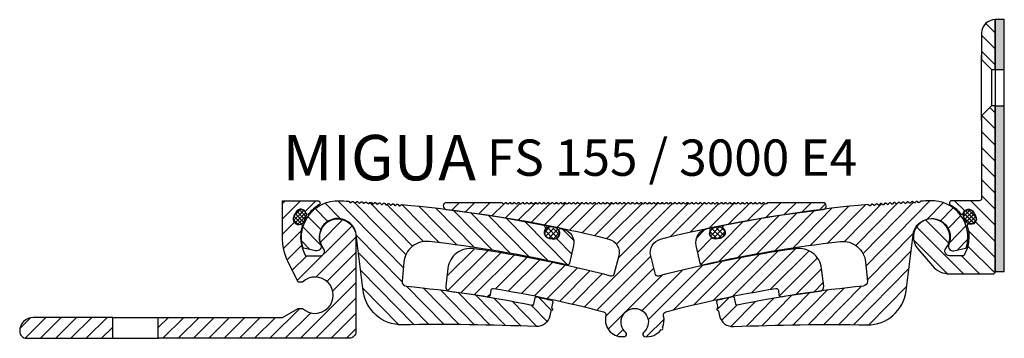
# Model space of a CAD drawing. Extents: x -136 to 589, y -33 to 367.
# Drawn here: x 370 to 586, y -4 to 67 of the extents above; entities that cross this region are included whole.
import ezdxf

# ---------------------------------------------------------------- set-up
doc = ezdxf.new("R2010")
doc.units = 0
doc.layers.get('0').update_dxf_attribs({"linetype": 'CONTINUOUS'})
doc.layers.add('AM_0', color=7, linetype='CONTINUOUS', lineweight=50)
doc.layers.add('GEOMETRIE', color=4, linetype='CONTINUOUS')
doc.layers.add('SCHRAFFUR', color=3, linetype='CONTINUOUS')
doc.styles.add('ISO 8', font='iso8.shx', dxfattribs={"oblique": 15})
doc.styles.add('MIGUA', font='iso8.shx')

# ---------------------------------------------------------------- blocks, each defined once
blk = doc.blocks.new('*X0')
at = {"color": 0}
for p, q in [((168.78, 224.46), (171, 226.68)), ((170.49, 223.73), (168.82, 225.39)), ((168.83, 225.4), (170.29, 226.86)), ((169.13, 223.93), (171.44, 226.24)), ((170.97, 224.12), (169.13, 225.97)), ((171.28, 224.7), (169.48, 226.5)), ((169.72, 223.64), (171.61, 225.53)), ((171.57, 225.29), (170.05, 226.82)), ((169.69, 223.64), (168.74, 224.59))]:
    blk.add_line(p, q, dxfattribs=at)
blk = doc.blocks.new('Profilbezeichnung')
at = {"layer": 'AM_0', "style": 'MIGUA'}
blk.add_text('MIGUA', height=10, dxfattribs=at).set_placement((0, 4.5))
at = {"layer": 'AM_0', "style": 'ISO 8', "oblique": 15}
blk.add_attdef('PROFFILBEZEICHNUNG', (45, 5.5), '', height=8, dxfattribs=at)
blk = doc.blocks.new('FS75E401')
at = {"layer": 'GEOMETRIE'}
for points in [[(11, 39.1), (13.2, 36.9), (14, 36.9), (14, 47.9), (14, 47.9, 0.414214), (11, 44.9)], [(4.41, 8, 0.76421), (4.16, 7.07, -0.091603), (6.41, 5.12, 0.620335), (6.97, 5.24, -0.686416), (9.19, 5.51), (9.71, 4.54, -0.686416), (8.24, 2.85, 0.620335), (7.83, 2.45, -0.209757), (7.1, -4.1), (3.92, -4.1, -0.626789), (3.14, -2.48, 2.115902), (-3.04, -2.6), (0.16, -6.35, 0.219407), (3.96, -8.1), (13.5, -8.1, 0.414214), (14, -7.6), (14, 28.9), (13.2, 28.9), (11, 26.7), (11, 8.5, -0.414214), (10.5, 8)]]:
    blk.add_lwpolyline(points, format="xyb", close=True, dxfattribs=at)
blk = doc.blocks.new('*X20')
at = {"color": 0}
for p, q in [((243.62, 210.7), (241.97, 212.35)), ((240.89, 210.84), (242.36, 212.31)), ((242.46, 209.21), (240.92, 210.74)), ((243.13, 209.42), (240.94, 211.61)), ((241.18, 210.25), (242.92, 211.99)), ((243.54, 209.9), (241.33, 212.11)), ((241.49, 209.67), (243.26, 211.44)), ((242, 209.29), (243.57, 210.86)), ((242.87, 209.28), (243.58, 209.99))]:
    blk.add_line(p, q, dxfattribs=at)
blk = doc.blocks.new('FS75 E4 TP')
at = {"layer": 'SCHRAFFUR'}
h = blk.add_hatch(dxfattribs=at)
h.set_pattern_fill('ANSI31', color=256, scale=20, angle=90, style=0)
h.set_pattern_definition([(135, (-2316.302, 245.5496), (-1.767767, -1.767767), [])])
h.paths.add_polyline_path([(14, 47.9, 0.414214), (11, 44.9), (11, 39.1), (13.2, 36.9), (14, 36.9)])
h.paths.add_polyline_path([(14, 28.9), (13.2, 28.9), (11, 26.7), (11, 8.5, -0.414214), (10.5, 8), (4.41, 8, 0.76421), (4.16, 7.07, -0.091603), (6.41, 5.12, 0.620335), (6.97, 5.24, -0.686416), (9.19, 5.51), (9.71, 4.54, -0.686416), (8.24, 2.85, 0.620335), (7.83, 2.45, -0.209757), (7.1, -4.1), (3.92, -4.1, -0.626789), (3.14, -2.48, 2.115902), (-3.04, -2.6), (0.16, -6.35, 0.219407), (3.96, -8.1), (13.5, -8.1, 0.414214), (14, -7.6)])
h = blk.add_hatch(dxfattribs=at)
h.set_pattern_fill('HEX', color=256, scale=0.1, style=0)
h.paths.add_polyline_path([(14, 36.9), (16, 36.9), (16, 47.9), (14, 47.9)])
h.paths.add_polyline_path([(16, 28.9), (14, 28.9), (14, -7.6), (16, -7.6)])
at = {"layer": 'GEOMETRIE'}
for p, q in [((11, 25.7), (11, 40.1)), ((13.2, 36.9), (13.2, 28.9)), ((14, 36.9), (14, 28.9)), ((14, 36.9), (16, 36.9)), ((14, 28.9), (16, 28.9))]:
    blk.add_line(p, q, dxfattribs=at)
blk.add_lwpolyline([(16, 47.9), (14, 47.9), (14, -7.6), (16, -7.6)], close=True, dxfattribs=at)
blk.add_lwpolyline([(9.64, 4.66, -1.022304), (7.49, 3.57, 0.022061), (7.15, 4.21, -1.022304), (9.25, 5.39)], format="xyb", close=True, dxfattribs=at)
blk.add_blockref('FS75E401', (0, 0), dxfattribs=at)
at = {"layer": 'SCHRAFFUR'}
blk.add_blockref('*X20', (-233.87, -206.32), dxfattribs=at)
blk = doc.blocks.new('FS155-3000 E4')
at = {"layer": 'SCHRAFFUR'}
h = blk.add_hatch(dxfattribs=at)
h.set_pattern_fill('ANSI31', color=256, scale=0.75, style=0)
h.set_pattern_definition([(45, (-1339.7247, 1219.0127), (-1.683798, 1.683798), [])])
h.paths.add_polyline_path([(-61.33, 18.72, 1.406047), (-68.46, 16.24, -0.626789), (-69.25, 14.62), (-72.43, 14.62, -0.209757), (-73.15, 21.17, 0.620335), (-73.56, 21.56, -0.686416), (-75.03, 23.26), (-74.51, 24.23, -0.686416), (-72.29, 23.96, 0.620335), (-71.73, 23.84, -0.091603), (-69.48, 25.79, 0.76421), (-69.73, 26.72), (-77.53, 26.72), (-77.53, 18.72, 0.113496), (-76.3, 13.39), (-74.08, 8.82), (-73.08, 8.82, -2.329309), (-73.08, 3.02), (-74.08, 3.02), (-77.53, 1.02), (-104.83, 1.02), (-104.83, -3.58), (-62.83, -3.58, 0.414214), (-61.33, -2.08)])
h.paths.add_polyline_path([(-114.83, 1.02), (-118.33, 1.02), (-132.33, 1.02, 0.419945), (-135.32, -2.04, 0.422326), (-133.83, -3.58), (-114.83, -3.58)])
h = blk.add_hatch(dxfattribs=at)
h.set_pattern_fill('ANSI31', color=256, scale=0.75, angle=89.3873, style=0)
h.set_pattern_definition([(134.3873, (-212.2542, -188.9292), (-1.701707, -1.665697), [])])
h.paths.add_polyline_path([(-55, 26.11, 0.226894), (-55.15, 26.18, 0.228454), (-55.32, 26.13), (-55.67, 25.83), (-55.98, 26.18, 0.226894), (-56.14, 26.25, 0.228454), (-56.3, 26.2), (-56.65, 25.89), (-56.96, 26.24, 0.226894), (-57.12, 26.31, 0.228454), (-57.28, 26.27), (-57.63, 25.96), (-57.94, 26.31, 0.226894), (-58.1, 26.37, 0.228454), (-58.27, 26.33), (-58.61, 26.02), (-58.92, 26.37, 0.226894), (-59.08, 26.43, 0.228454), (-59.25, 26.38), (-59.59, 26.07), (-59.9, 26.42, 0.226894), (-60.06, 26.49, 0.228454), (-60.23, 26.44), (-60.57, 26.13), (-60.89, 26.47, 0.226894), (-61.05, 26.54, 0.228454), (-61.21, 26.49), (-61.55, 26.18), (-61.87, 26.52, 0.226894), (-62.03, 26.59, 0.228454), (-62.2, 26.54), (-62.54, 26.22), (-62.85, 26.57, 0.198586), (-62.99, 26.63, 0.001863), (-65.04, 26.71, 0.282094), (-72.32, 22.6, -0.068752), (-72.46, 22.26, 0.018587), (-72.74, 21.73, 0.168762), (-73.01, 16.49, 0.273882), (-72.79, 16.28), (-70.22, 15.71, 0.613129), (-69.09, 17.08, -1.154727), (-61.26, 19.22), (-59.72, 6.86, 0.383025), (-51.15, -0.6, -0.014714), (-21.73, -1, 0.367254), (-18.67, 1.39), (-18.43, 2.51, 1), (-18.31, 3.1), (-18.02, 4.47, 0.410034), (-18.25, 4.82, 0.003283), (-21.58, 5.55, 0.414553), (-21.93, 5.31), (-22.22, 3.94, -0.413872), (-22.57, 3.71, 0.027264), (-50.29, 7.91, -0.41308), (-51.19, 9), (-50.8, 13.23, -0.419804), (-45.26, 17.74, -0.02875), (-14.96, 12.59, 0.413667), (-14.36, 12.96), (-13.46, 16.84, 0.417448), (-15.74, 20.45, 0.000537), (-16.32, 20.58, 0.656737), (-16.64, 20.13, -0.652831), (-17.91, 18.34, -0.046653), (-18.15, 18.37), (-18.77, 18.5, -0.049696), (-19.02, 18.57, -0.647519), (-19.44, 20.72, 0.656737), (-19.55, 21.26, 0.029149), (-51.25, 25.87, 0.200128), (-51.4, 25.82), (-51.75, 25.52), (-52.05, 25.88, 0.226894), (-52.21, 25.95, 0.228454), (-52.38, 25.91), (-52.73, 25.61), (-53.03, 25.96, 0.226894), (-53.19, 26.03, 0.228454), (-53.36, 25.99), (-53.71, 25.68), (-54.01, 26.04, 0.226894), (-54.17, 26.11, 0.228454), (-54.34, 26.06), (-54.69, 25.76)])
h = blk.add_hatch(dxfattribs=at)
h.set_pattern_fill('ANSI31', color=256, scale=0.75, style=0)
h.set_pattern_definition([(45, (-202.0587, -190.9061), (-1.683798, 1.683798), [])])
h.paths.add_polyline_path([(41.11, 11.82, 0.419807), (35.44, 16.17, 0.028849), (5.22, 10.11, -0.413667), (4.61, 10.46), (3.52, 14.6, -0.417446), (5.69, 18.28, -0.01104), (17.53, 20.98, -0.028235), (17.67, 21.01), (17.92, 21.06, -0.021672), (41.47, 24.8, 0.944427), (41.38, 26.3), (29.3, 26.3, 0.198912), (29.15, 26.24), (28.97, 26.06, -0.414214), (28.69, 26.06), (28.51, 26.24, 0.198022), (28.37, 26.3, 0.198022), (28.22, 26.24), (28.04, 26.06, -0.414214), (27.76, 26.06), (27.58, 26.24, 0.198022), (27.44, 26.3, 0.198022), (27.29, 26.24), (27.11, 26.06, -0.414214), (26.83, 26.06), (26.65, 26.24, 0.198022), (26.51, 26.3, 0.198022), (26.36, 26.24), (26.18, 26.06, -0.414214), (25.9, 26.06), (25.72, 26.24, 0.198022), (25.58, 26.3, 0.198022), (25.43, 26.24), (25.25, 26.06, -0.414214), (24.97, 26.06), (24.79, 26.24, 0.198022), (24.65, 26.3, 0.198022), (24.5, 26.24), (24.32, 26.06, -0.414214), (24.04, 26.06), (23.86, 26.24, 0.198022), (23.72, 26.3, 0.198022), (23.57, 26.24), (23.39, 26.06, -0.414214), (23.11, 26.06), (22.93, 26.24, 0.198022), (22.79, 26.3, 0.198022), (22.64, 26.24), (22.46, 26.06, -0.414214), (22.18, 26.06), (22, 26.24, 0.198022), (21.86, 26.3, 0.198022), (21.71, 26.24), (21.53, 26.06, -0.414214), (21.25, 26.06), (21.07, 26.24, 0.198022), (20.93, 26.3, 0.198022), (20.78, 26.24), (20.6, 26.06, -0.414214), (20.32, 26.06), (20.14, 26.24, 0.198022), (20, 26.3, 0.198022), (19.85, 26.24), (19.67, 26.06, -0.414214), (19.39, 26.06), (19.21, 26.24, 0.198022), (19.07, 26.3, 0.198022), (18.92, 26.24), (18.74, 26.06, -0.414214), (18.46, 26.06), (18.28, 26.24, 0.198022), (18.14, 26.3, 0.198022), (17.99, 26.24), (17.81, 26.06, -0.414214), (17.53, 26.06), (17.35, 26.24, 0.198022), (17.21, 26.3, 0.198022), (17.06, 26.24), (16.88, 26.06, -0.414214), (16.6, 26.06), (16.42, 26.24, 0.198022), (16.28, 26.3, 0.198022), (16.13, 26.24), (15.95, 26.06, -0.414214), (15.67, 26.06), (15.49, 26.24, 0.198022), (15.35, 26.3, 0.198022), (15.2, 26.24), (15.02, 26.06, -0.414214), (14.74, 26.06), (14.56, 26.24, 0.198022), (14.42, 26.3, 0.198022), (14.27, 26.24), (14.09, 26.06, -0.414214), (13.81, 26.06), (13.63, 26.24, 0.198022), (13.49, 26.3, 0.198022), (13.34, 26.24), (13.16, 26.06, -0.414214), (12.88, 26.06), (12.7, 26.24, 0.198022), (12.56, 26.3, 0.198022), (12.41, 26.24), (12.23, 26.06, -0.414214), (11.95, 26.06), (11.77, 26.24, 0.198022), (11.63, 26.3, 0.198022), (11.48, 26.24), (11.3, 26.06, -0.414214), (11.02, 26.06), (10.84, 26.24, 0.198022), (10.7, 26.3, 0.198022), (10.55, 26.24), (10.37, 26.06, -0.414214), (10.09, 26.06), (9.91, 26.24, 0.198022), (9.77, 26.3, 0.198022), (9.62, 26.24), (9.44, 26.06, -0.414214), (9.16, 26.06), (8.98, 26.24, 0.198022), (8.84, 26.3, 0.198022), (8.69, 26.24), (8.51, 26.06, -0.414214), (8.23, 26.06), (8.05, 26.24, 0.198022), (7.91, 26.3, 0.198022), (7.76, 26.24), (7.58, 26.06, -0.414214), (7.3, 26.06), (7.12, 26.24, 0.198022), (6.98, 26.3, 0.198022), (6.83, 26.24), (6.65, 26.06, -0.414214), (6.37, 26.06), (6.19, 26.24, 0.198022), (6.05, 26.3, 0.198022), (5.9, 26.24), (5.72, 26.06, -0.414214), (5.44, 26.06), (5.26, 26.24, 0.198022), (5.12, 26.3, 0.198022), (4.97, 26.24), (4.79, 26.06, -0.414214), (4.51, 26.06), (4.33, 26.24, 0.198022), (4.19, 26.3, 0.198022), (4.04, 26.24), (3.86, 26.06, -0.414214), (3.58, 26.06), (3.4, 26.24, 0.198022), (3.26, 26.3, 0.198022), (3.11, 26.24), (2.93, 26.06, -0.414214), (2.65, 26.06), (2.47, 26.24, 0.198022), (2.33, 26.3, 0.198022), (2.18, 26.24), (2, 26.06, -0.414214), (1.72, 26.06), (1.54, 26.24, 0.198022), (1.4, 26.3, 0.198022), (1.25, 26.24), (1.07, 26.06, -0.414214), (0.79, 26.06), (0.61, 26.24, 0.198022), (0.47, 26.3, 0.198022), (0.32, 26.24), (0.14, 26.06, -0.414214), (-0.14, 26.06), (-0.32, 26.24, 0.198022), (-0.46, 26.3, 0.198022), (-0.61, 26.24), (-0.79, 26.06, -0.414214), (-1.07, 26.06), (-1.25, 26.24, 0.198022), (-1.39, 26.3, 0.198022), (-1.54, 26.24), (-1.72, 26.06, -0.414214), (-2, 26.06), (-2.18, 26.24, 0.198022), (-2.32, 26.3, 0.198022), (-2.47, 26.24), (-2.65, 26.06, -0.414214), (-2.93, 26.06), (-3.11, 26.24, 0.198022), (-3.25, 26.3, 0.198022), (-3.4, 26.24), (-3.58, 26.06, -0.414214), (-3.86, 26.06), (-4.04, 26.24, 0.198022), (-4.18, 26.3, 0.198022), (-4.33, 26.24), (-4.51, 26.06, -0.414214), (-4.79, 26.06), (-4.97, 26.24, 0.198022), (-5.11, 26.3, 0.198022), (-5.26, 26.24), (-5.44, 26.06, -0.414214), (-5.72, 26.06), (-5.9, 26.24, 0.198022), (-6.04, 26.3, 0.198022), (-6.19, 26.24), (-6.37, 26.06, -0.414214), (-6.65, 26.06), (-6.83, 26.24, 0.198022), (-6.97, 26.3, 0.198022), (-7.12, 26.24), (-7.3, 26.06, -0.414214), (-7.58, 26.06), (-7.76, 26.24, 0.198022), (-7.9, 26.3, 0.198022), (-8.05, 26.24), (-8.23, 26.06, -0.414214), (-8.51, 26.06), (-8.69, 26.24, 0.198022), (-8.83, 26.3, 0.198022), (-8.98, 26.24), (-9.16, 26.06, -0.414214), (-9.44, 26.06), (-9.62, 26.24, 0.198022), (-9.76, 26.3, 0.198022), (-9.91, 26.24), (-10.09, 26.06, -0.414214), (-10.37, 26.06), (-10.55, 26.24, 0.198022), (-10.69, 26.3, 0.198022), (-10.84, 26.24), (-11.02, 26.06, -0.414214), (-11.3, 26.06), (-11.48, 26.24, 0.198022), (-11.62, 26.3, 0.198022), (-11.77, 26.24), (-11.95, 26.06, -0.414214), (-12.23, 26.06), (-12.41, 26.24, 0.198022), (-12.55, 26.3, 0.198022), (-12.7, 26.24), (-12.88, 26.06, -0.414214), (-13.16, 26.06), (-13.34, 26.24, 0.198022), (-13.48, 26.3, 0.198022), (-13.63, 26.24), (-13.81, 26.06, -0.414214), (-14.09, 26.06), (-14.27, 26.24, 0.198022), (-14.41, 26.3, 0.198022), (-14.56, 26.24), (-14.74, 26.06, -0.414214), (-15.02, 26.06), (-15.2, 26.24, 0.198022), (-15.34, 26.3, 0.198022), (-15.49, 26.24), (-15.67, 26.06, -0.414214), (-15.95, 26.06), (-16.13, 26.24, 0.198022), (-16.27, 26.3, 0.198022), (-16.42, 26.24), (-16.6, 26.06, -0.414214), (-16.88, 26.06), (-17.06, 26.24, 0.198022), (-17.2, 26.3, 0.198022), (-17.35, 26.24), (-17.53, 26.06, -0.414214), (-17.81, 26.06), (-17.99, 26.24, 0.198022), (-18.13, 26.3, 0.198022), (-18.28, 26.24), (-18.46, 26.06, -0.414214), (-18.74, 26.06), (-18.92, 26.24, 0.198022), (-19.06, 26.3, 0.198022), (-19.21, 26.24), (-19.39, 26.06, -0.414214), (-19.67, 26.06), (-19.85, 26.24, 0.198022), (-19.99, 26.3, 0.198022), (-20.14, 26.24), (-20.32, 26.06, -0.414214), (-20.6, 26.06), (-20.78, 26.24, 0.198022), (-20.92, 26.3, 0.198022), (-21.07, 26.24), (-21.25, 26.06, -0.414214), (-21.53, 26.06), (-21.71, 26.24, 0.198022), (-21.85, 26.3, 0.198022), (-22, 26.24), (-22.18, 26.06, -0.414214), (-22.46, 26.06), (-22.64, 26.24, 0.198022), (-22.78, 26.3, 0.198022), (-22.93, 26.24), (-23.11, 26.06, -0.414214), (-23.39, 26.06), (-23.57, 26.24, 0.198022), (-23.71, 26.3, 0.198022), (-23.86, 26.24), (-24.04, 26.06, -0.414214), (-24.32, 26.06), (-24.5, 26.24, 0.198022), (-24.64, 26.3, 0.198022), (-24.79, 26.24), (-24.97, 26.06, -0.414214), (-25.25, 26.06), (-25.43, 26.24, 0.198022), (-25.57, 26.3, 0.198022), (-25.72, 26.24), (-25.9, 26.06, -0.414214), (-26.18, 26.06), (-26.36, 26.24, 0.198022), (-26.5, 26.3, 0.198022), (-26.65, 26.24), (-26.83, 26.06, -0.414214), (-27.11, 26.06), (-27.29, 26.24, 0.198022), (-27.43, 26.3, 0.198022), (-27.58, 26.24), (-27.76, 26.06, -0.414214), (-28.04, 26.06), (-28.22, 26.24, 0.198022), (-28.36, 26.3, 0.198022), (-28.51, 26.24), (-28.69, 26.06, -0.414214), (-28.97, 26.06), (-29.15, 26.24, 0.198912), (-29.3, 26.3), (-41.38, 26.3, 0.944427), (-41.47, 24.8, -0.021672), (-17.92, 21.06), (-17.67, 21.01, -0.028235), (-17.53, 20.98, -0.01104), (-5.69, 18.28, -0.417446), (-3.52, 14.6), (-4.61, 10.46, -0.413667), (-5.22, 10.11, 0.028849), (-35.44, 16.17, 0.419807), (-41.11, 11.82), (-41.58, 7.9, 0.41308), (-40.72, 6.79, -0.008245), (-32.31, 5.59, 0.425049), (-31.74, 6.02), (-31.62, 6.98, -0.426148), (-31.05, 7.41, -0.023864), (-6.85, 2.26, -0.403879), (-6.34, 1.43, 0.012557), (-6.4, 1.11, 0.514956), (-2.17, -3.17, 0.642267), (-1.93, -2.3, -2.747089), (1.93, -2.3, 0.642267), (2.17, -3.17, 0.289121), (5.8, -1.63, 1.041397), (6.1, -1.11, 0.154761), (6.4, 1.11, 0.012557), (6.34, 1.43, -0.403879), (6.85, 2.26, -0.023864), (31.05, 7.41, -0.426148), (31.62, 6.98), (31.74, 6.02, 0.425049), (32.31, 5.59, -0.008245), (40.72, 6.79, 0.41308), (41.58, 7.9)])
h = blk.add_hatch(dxfattribs=at)
h.set_pattern_fill('ANSI31', color=256, scale=0.75, angle=89.3873, style=0)
h.set_pattern_definition([(45.6127, (212.2542, -188.9292), (1.701707, -1.665697), [])])
h.paths.add_polyline_path([(55, 26.11, -0.226894), (55.15, 26.18, -0.228454), (55.32, 26.13), (55.67, 25.83), (55.98, 26.18, -0.226894), (56.14, 26.25, -0.228454), (56.3, 26.2), (56.65, 25.89), (56.96, 26.24, -0.226894), (57.12, 26.31, -0.228454), (57.28, 26.27), (57.63, 25.96), (57.94, 26.31, -0.226894), (58.1, 26.37, -0.228454), (58.27, 26.33), (58.61, 26.02), (58.92, 26.37, -0.226894), (59.08, 26.43, -0.228454), (59.25, 26.38), (59.59, 26.07), (59.9, 26.42, -0.226894), (60.06, 26.49, -0.228454), (60.23, 26.44), (60.57, 26.13), (60.89, 26.47, -0.226894), (61.05, 26.54, -0.228454), (61.21, 26.49), (61.55, 26.18), (61.87, 26.52, -0.226894), (62.03, 26.59, -0.228454), (62.2, 26.54), (62.54, 26.22), (62.85, 26.57, -0.198586), (62.99, 26.63, -0.001863), (65.04, 26.71, -0.282094), (72.32, 22.6, 0.068752), (72.46, 22.26, -0.018587), (72.74, 21.73, -0.168762), (73.01, 16.49, -0.273882), (72.79, 16.28), (70.22, 15.71, -0.613129), (69.09, 17.08, 1.154727), (61.26, 19.22), (59.72, 6.86, -0.383025), (51.15, -0.6, 0.014714), (21.73, -1, -0.367254), (18.67, 1.39), (18.43, 2.51, -1), (18.31, 3.1), (18.02, 4.47, -0.410034), (18.25, 4.82, -0.003283), (21.58, 5.55, -0.414553), (21.93, 5.31), (22.22, 3.94, 0.413872), (22.57, 3.71, -0.027264), (50.29, 7.91, 0.41308), (51.19, 9), (50.8, 13.23, 0.419804), (45.26, 17.74, 0.02875), (14.96, 12.59, -0.413667), (14.36, 12.96), (13.46, 16.84, -0.417448), (15.74, 20.45, -0.000537), (16.32, 20.58, -0.656737), (16.64, 20.13, 0.652831), (17.91, 18.34, 0.046653), (18.15, 18.37), (18.77, 18.5, 0.049696), (19.02, 18.57, 0.647519), (19.44, 20.72, -0.656737), (19.55, 21.26, -0.029149), (51.25, 25.87, -0.200128), (51.4, 25.82), (51.75, 25.52), (52.05, 25.88, -0.226894), (52.21, 25.95, -0.228454), (52.38, 25.91), (52.73, 25.61), (53.03, 25.96, -0.226894), (53.19, 26.03, -0.228454), (53.36, 25.99), (53.71, 25.68), (54.01, 26.04, -0.226894), (54.17, 26.11, -0.228454), (54.34, 26.06), (54.69, 25.76)])
h = blk.add_hatch(dxfattribs=at)
h.set_pattern_fill('NET', color=256, scale=0.25, angle=44.5591, style=0)
h.set_pattern_definition([(44.55906, (-211.6303, -189.5636), (-0.55693, 0.5655687), []), (134.55906, (-211.6303, -189.5636), (-0.5655687, -0.55693), [])])
h.paths.add_polyline_path([(-18.15, 18.31, 0.582848), (-16.66, 20.02, -0.030443), (-16.67, 20.05, 0.103865), (-16.96, 20.5, 0.001871), (-18.98, 20.93, 0.078983), (-19.33, 20.72, -0.163627), (-19.44, 20.56, 0.034984), (-19.57, 20.46, 0.539163), (-18.77, 18.44)])
h = blk.add_hatch(dxfattribs=at)
h.set_pattern_fill('NET', color=256, scale=0.25, angle=44.5591, style=0)
h.set_pattern_definition([(135.44094, (211.6303, -189.5636), (0.55693, 0.5655687), []), (45.44094, (211.6303, -189.5636), (0.5655687, -0.55693), [])])
h.paths.add_polyline_path([(18.15, 18.31, -0.582848), (16.66, 20.02, 0.030443), (16.67, 20.05, -0.103865), (16.96, 20.5, -0.001871), (18.98, 20.93, -0.078983), (19.33, 20.72, 0.163627), (19.44, 20.56, -0.034984), (19.57, 20.46, -0.539163), (18.77, 18.44)])
at = {"layer": 'GEOMETRIE', "color": 4}
for p, q in [((-114.83, 1.02), (-104.83, 1.02)), ((-114.83, -3.58), (-104.83, -3.58))]:
    blk.add_line(p, q, dxfattribs=at)
at = {"layer": 'GEOMETRIE'}
for points in [[(-77.53, 26.72), (-69.73, 26.72, -0.76421), (-69.48, 25.79, 0.091603), (-71.73, 23.84, -0.620335), (-72.29, 23.96, 0.686416), (-74.51, 24.23), (-75.03, 23.26, 0.686416), (-73.56, 21.56, -0.620335), (-73.15, 21.17, 0.209757), (-72.43, 14.62), (-69.25, 14.62, 0.626789), (-68.46, 16.24, -1.406047), (-61.33, 18.72), (-61.33, -2.08, -0.414214), (-62.83, -3.58), (-104.83, -3.58), (-104.83, 1.02), (-77.53, 1.02), (-74.08, 3.02), (-73.08, 3.02, 2.329309), (-73.08, 8.82), (-74.08, 8.82), (-76.3, 13.39, -0.113496), (-77.53, 18.72)], [(-74.97, 23.37, 1.022304), (-72.73, 22.24, -0.022061), (-72.39, 22.88, 1.022304), (-74.58, 24.11)], [(-133.83, -3.58), (-114.83, -3.58), (-114.83, 1.02), (-132.33, 1.02, 0.414214), (-135.33, -1.98), (-135.33, -2.08, 0.414214)]]:
    blk.add_lwpolyline(points, format="xyb", close=True, dxfattribs=at)
at = {"layer": 'GEOMETRIE', "color": 4}
for points in [[(-60.09, 26.49, -0.000039), (-60.04, 26.49, -0.198586), (-59.9, 26.42), (-59.73, 26.22, 0.414214), (-59.44, 26.21), (-59.25, 26.38, -0.200128), (-59.1, 26.44, -0.000039), (-59.06, 26.43, -0.198586), (-58.92, 26.37), (-58.74, 26.17, 0.414214), (-58.46, 26.15), (-58.27, 26.33, -0.200128), (-58.12, 26.38, -0.000039), (-58.08, 26.37, -0.198586), (-57.94, 26.31), (-57.76, 26.11, 0.414214), (-57.48, 26.09), (-57.28, 26.27, -0.200128), (-57.14, 26.32, -0.000039), (-57.1, 26.31, -0.198586), (-56.96, 26.24), (-56.78, 26.04, 0.414214), (-56.5, 26.03), (-56.3, 26.2, -0.200128), (-56.16, 26.25, -0.000039), (-56.11, 26.25, -0.198586), (-55.98, 26.18), (-55.8, 25.98, 0.414214), (-55.52, 25.96), (-55.32, 26.13, -0.200128), (-55.18, 26.18, -0.000039), (-55.13, 26.18, -0.198586), (-55, 26.11), (-54.82, 25.91, 0.414214), (-54.54, 25.89), (-54.34, 26.06, -0.200128), (-54.19, 26.11, -0.000039), (-54.15, 26.11, -0.198586), (-54.01, 26.04), (-53.84, 25.83, 0.414214), (-53.56, 25.81), (-53.36, 25.99, -0.200128), (-53.21, 26.03, -0.000039), (-53.17, 26.03, -0.198586), (-53.03, 25.96), (-52.86, 25.76, 0.414214), (-52.58, 25.74), (-52.38, 25.91, -0.200128), (-52.23, 25.95, -0.000039), (-52.19, 25.95, -0.198586), (-52.05, 25.88), (-51.88, 25.68, 0.414214), (-51.6, 25.65), (-51.4, 25.82, -0.200128), (-51.25, 25.87, -0.029149), (-19.55, 21.26, -0.656737), (-19.44, 20.72, 0.655308), (-18.99, 18.57, -0.001005), (-17.92, 18.34, 0.655308), (-16.64, 20.13, -0.656737), (-16.32, 20.58, -0.000537), (-15.74, 20.45, -0.417448), (-13.46, 16.84), (-14.36, 12.96, -0.413667), (-14.96, 12.59, 0.02875), (-45.26, 17.74, 0.419804), (-50.8, 13.23), (-51.19, 9, 0.41308), (-50.29, 7.91, -0.027264), (-22.57, 3.71, 0.413872), (-22.22, 3.94), (-21.93, 5.31, -0.414553), (-21.58, 5.55, -0.003283), (-18.25, 4.82, -0.410034), (-18.02, 4.47), (-18.31, 3.1, -1), (-18.43, 2.51), (-18.67, 1.39, -0.367254), (-21.73, -1, 0.014714), (-51.15, -0.6, -0.383025), (-59.72, 6.86), (-61.26, 19.22, 1.154727), (-69.09, 17.08, -0.613129), (-70.22, 15.71), (-72.79, 16.28, -0.273882), (-73.01, 16.49, -0.510808), (-65.04, 26.71, -0.001863), (-62.99, 26.63, -0.198586), (-62.85, 26.57), (-62.67, 26.37, 0.414214), (-62.39, 26.36), (-62.2, 26.54, -0.200128), (-62.05, 26.59, -0.000039), (-62.01, 26.59, -0.198586), (-61.87, 26.52), (-61.69, 26.33, 0.414214), (-61.41, 26.31), (-61.21, 26.49, -0.200128), (-61.07, 26.54, -0.000039), (-61.02, 26.54, -0.198586), (-60.89, 26.47), (-60.71, 26.28, 0.414214), (-60.42, 26.26), (-60.23, 26.44, -0.200128)], [(-17.99, 26.24, 0.198022), (-18.13, 26.3, 0.198022), (-18.28, 26.24), (-18.46, 26.06, -0.414214), (-18.74, 26.06), (-18.92, 26.24, 0.198022), (-19.06, 26.3, 0.198022), (-19.21, 26.24), (-19.39, 26.06, -0.414214), (-19.67, 26.06), (-19.85, 26.24, 0.198022), (-19.99, 26.3, 0.198022), (-20.14, 26.24), (-20.32, 26.06, -0.414214), (-20.6, 26.06), (-20.78, 26.24, 0.198022), (-20.92, 26.3, 0.198022), (-21.07, 26.24), (-21.25, 26.06, -0.414214), (-21.53, 26.06), (-21.71, 26.24, 0.198022), (-21.85, 26.3, 0.198022), (-22, 26.24), (-22.18, 26.06, -0.414214), (-22.46, 26.06), (-22.64, 26.24, 0.198022), (-22.78, 26.3, 0.198022), (-22.93, 26.24), (-23.11, 26.06, -0.414214), (-23.39, 26.06), (-23.57, 26.24, 0.198022), (-23.71, 26.3, 0.198022), (-23.86, 26.24), (-24.04, 26.06, -0.414214), (-24.32, 26.06), (-24.5, 26.24, 0.198022), (-24.64, 26.3, 0.198022), (-24.79, 26.24), (-24.97, 26.06, -0.414214), (-25.25, 26.06), (-25.43, 26.24, 0.198022), (-25.57, 26.3, 0.198022), (-25.72, 26.24), (-25.9, 26.06, -0.414214), (-26.18, 26.06), (-26.36, 26.24, 0.198022), (-26.5, 26.3, 0.198022), (-26.65, 26.24), (-26.83, 26.06, -0.414214), (-27.11, 26.06), (-27.29, 26.24, 0.198022), (-27.43, 26.3, 0.198022), (-27.58, 26.24), (-27.76, 26.06, -0.414214), (-28.04, 26.06), (-28.22, 26.24, 0.198022), (-28.36, 26.3, 0.198022), (-28.51, 26.24), (-28.69, 26.06, -0.414214), (-28.97, 26.06), (-29.15, 26.24, 0.198912), (-29.3, 26.3), (-41.38, 26.3, 0.944427), (-41.47, 24.8, -0.033081), (-5.69, 18.28, -0.417446), (-3.52, 14.6), (-4.61, 10.46, -0.413667), (-5.22, 10.11, 0.028849), (-35.44, 16.17, 0.419807), (-41.11, 11.82), (-41.58, 7.9, 0.41308), (-40.72, 6.79, -0.008245), (-32.31, 5.59, 0.425049), (-31.74, 6.02), (-31.62, 6.98, -0.426148), (-31.05, 7.41, -0.023864), (-6.85, 2.26, -0.403879), (-6.34, 1.43, 0.012557), (-6.4, 1.11, 0.514956), (-2.17, -3.17, 0.642267), (-1.93, -2.3, -2.747089), (1.93, -2.3, 0.642267), (2.17, -3.17, 0.289121), (5.8, -1.63, 1.041397), (6.1, -1.11, 0.154761), (6.4, 1.11, 0.012557), (6.34, 1.43, -0.403879), (6.85, 2.26, -0.023864), (31.05, 7.41, -0.426148), (31.62, 6.98), (31.74, 6.02, 0.425049), (32.31, 5.59, -0.008245), (40.72, 6.79, 0.41308), (41.58, 7.9), (41.11, 11.82, 0.419807), (35.44, 16.17, 0.028849), (5.22, 10.11, -0.413667), (4.61, 10.46), (3.52, 14.6, -0.417446), (5.69, 18.28, -0.033081), (41.47, 24.8, 0.944427), (41.38, 26.3), (29.3, 26.3, 0.198912), (29.15, 26.24), (28.97, 26.06, -0.414214), (28.69, 26.06), (28.51, 26.24, 0.198022), (28.37, 26.3, 0.198022), (28.22, 26.24), (28.04, 26.06, -0.414214), (27.76, 26.06), (27.58, 26.24, 0.198022), (27.44, 26.3, 0.198022), (27.29, 26.24), (27.11, 26.06, -0.414214), (26.83, 26.06), (26.65, 26.24, 0.198022), (26.51, 26.3, 0.198022), (26.36, 26.24), (26.18, 26.06, -0.414214), (25.9, 26.06), (25.72, 26.24, 0.198022), (25.58, 26.3, 0.198022), (25.43, 26.24), (25.25, 26.06, -0.414214), (24.97, 26.06), (24.79, 26.24, 0.198022), (24.65, 26.3, 0.198022), (24.5, 26.24), (24.32, 26.06, -0.414214), (24.04, 26.06), (23.86, 26.24, 0.198022), (23.72, 26.3, 0.198022), (23.57, 26.24), (23.39, 26.06, -0.414214), (23.11, 26.06), (22.93, 26.24, 0.198022), (22.79, 26.3, 0.198022), (22.64, 26.24), (22.46, 26.06, -0.414214), (22.18, 26.06), (22, 26.24, 0.198022), (21.86, 26.3, 0.198022), (21.71, 26.24), (21.53, 26.06, -0.414214), (21.25, 26.06), (21.07, 26.24, 0.198022), (20.93, 26.3, 0.198022), (20.78, 26.24), (20.6, 26.06, -0.414214), (20.32, 26.06), (20.14, 26.24, 0.198022), (20, 26.3, 0.198022), (19.85, 26.24), (19.67, 26.06, -0.414214), (19.39, 26.06), (19.21, 26.24, 0.198022), (19.07, 26.3, 0.198022), (18.92, 26.24), (18.74, 26.06, -0.414214), (18.46, 26.06), (18.28, 26.24, 0.198022), (18.14, 26.3, 0.198022), (17.99, 26.24), (17.81, 26.06, -0.414214), (17.53, 26.06), (17.35, 26.24, 0.198022), (17.21, 26.3, 0.198022), (17.06, 26.24), (16.88, 26.06, -0.414214), (16.6, 26.06), (16.42, 26.24, 0.198022), (16.28, 26.3, 0.198022), (16.13, 26.24), (15.95, 26.06, -0.414214), (15.67, 26.06), (15.49, 26.24, 0.198022), (15.35, 26.3, 0.198022), (15.2, 26.24), (15.02, 26.06, -0.414214), (14.74, 26.06), (14.56, 26.24, 0.198022), (14.42, 26.3, 0.198022), (14.27, 26.24), (14.09, 26.06, -0.414214), (13.81, 26.06), (13.63, 26.24, 0.198022), (13.49, 26.3, 0.198022), (13.34, 26.24), (13.16, 26.06, -0.414214), (12.88, 26.06), (12.7, 26.24, 0.198022), (12.56, 26.3, 0.198022), (12.41, 26.24), (12.23, 26.06, -0.414214), (11.95, 26.06), (11.77, 26.24, 0.198022), (11.63, 26.3, 0.198022), (11.48, 26.24), (11.3, 26.06, -0.414214), (11.02, 26.06), (10.84, 26.24, 0.198022), (10.7, 26.3, 0.198022), (10.55, 26.24), (10.37, 26.06, -0.414214), (10.09, 26.06), (9.91, 26.24, 0.198022), (9.77, 26.3, 0.198022), (9.62, 26.24), (9.44, 26.06, -0.414214), (9.16, 26.06), (8.98, 26.24, 0.198022), (8.84, 26.3, 0.198022), (8.69, 26.24), (8.51, 26.06, -0.414214), (8.23, 26.06), (8.05, 26.24, 0.198022), (7.91, 26.3, 0.198022), (7.76, 26.24), (7.58, 26.06, -0.414214), (7.3, 26.06), (7.12, 26.24, 0.198022), (6.98, 26.3, 0.198022), (6.83, 26.24), (6.65, 26.06, -0.414214), (6.37, 26.06), (6.19, 26.24, 0.198022), (6.05, 26.3, 0.198022), (5.9, 26.24), (5.72, 26.06, -0.414214), (5.44, 26.06), (5.26, 26.24, 0.198022), (5.12, 26.3, 0.198022), (4.97, 26.24), (4.79, 26.06, -0.414214), (4.51, 26.06), (4.33, 26.24, 0.198022), (4.19, 26.3, 0.198022), (4.04, 26.24), (3.86, 26.06, -0.414214), (3.58, 26.06), (3.4, 26.24, 0.198022), (3.26, 26.3, 0.198022), (3.11, 26.24), (2.93, 26.06, -0.414214), (2.65, 26.06), (2.47, 26.24, 0.198022), (2.33, 26.3, 0.198022), (2.18, 26.24), (2, 26.06, -0.414214), (1.72, 26.06), (1.54, 26.24, 0.198022), (1.4, 26.3, 0.198022), (1.25, 26.24), (1.07, 26.06, -0.414214), (0.79, 26.06), (0.61, 26.24, 0.198022), (0.47, 26.3, 0.198022), (0.32, 26.24), (0.14, 26.06, -0.414214), (-0.14, 26.06), (-0.32, 26.24, 0.198022), (-0.46, 26.3, 0.198022), (-0.61, 26.24), (-0.79, 26.06, -0.414214), (-1.07, 26.06), (-1.25, 26.24, 0.198022), (-1.39, 26.3, 0.198022), (-1.54, 26.24), (-1.72, 26.06, -0.414214), (-2, 26.06), (-2.18, 26.24, 0.198022), (-2.32, 26.3, 0.198022), (-2.47, 26.24), (-2.65, 26.06, -0.414214), (-2.93, 26.06), (-3.11, 26.24, 0.198022), (-3.25, 26.3, 0.198022), (-3.4, 26.24), (-3.58, 26.06, -0.414214), (-3.86, 26.06), (-4.04, 26.24, 0.198022), (-4.18, 26.3, 0.198022), (-4.33, 26.24), (-4.51, 26.06, -0.414214), (-4.79, 26.06), (-4.97, 26.24, 0.198022), (-5.11, 26.3, 0.198022), (-5.26, 26.24), (-5.44, 26.06, -0.414214), (-5.72, 26.06), (-5.9, 26.24, 0.198022), (-6.04, 26.3, 0.198022), (-6.19, 26.24), (-6.37, 26.06, -0.414214), (-6.65, 26.06), (-6.83, 26.24, 0.198022), (-6.97, 26.3, 0.198022), (-7.12, 26.24), (-7.3, 26.06, -0.414214), (-7.58, 26.06), (-7.76, 26.24, 0.198022), (-7.9, 26.3, 0.198022), (-8.05, 26.24), (-8.23, 26.06, -0.414214), (-8.51, 26.06), (-8.69, 26.24, 0.198022), (-8.83, 26.3, 0.198022), (-8.98, 26.24), (-9.16, 26.06, -0.414214), (-9.44, 26.06), (-9.62, 26.24, 0.198022), (-9.76, 26.3, 0.198022), (-9.91, 26.24), (-10.09, 26.06, -0.414214), (-10.37, 26.06), (-10.55, 26.24, 0.198022), (-10.69, 26.3, 0.198022), (-10.84, 26.24), (-11.02, 26.06, -0.414214), (-11.3, 26.06), (-11.48, 26.24, 0.198022), (-11.62, 26.3, 0.198022), (-11.77, 26.24), (-11.95, 26.06, -0.414214), (-12.23, 26.06), (-12.41, 26.24, 0.198022), (-12.55, 26.3, 0.198022), (-12.7, 26.24), (-12.88, 26.06, -0.414214), (-13.16, 26.06), (-13.34, 26.24, 0.198022), (-13.48, 26.3, 0.198022), (-13.63, 26.24), (-13.81, 26.06, -0.414214), (-14.09, 26.06), (-14.27, 26.24, 0.198022), (-14.41, 26.3, 0.198022), (-14.56, 26.24), (-14.74, 26.06, -0.414214), (-15.02, 26.06), (-15.2, 26.24, 0.198022), (-15.34, 26.3, 0.198022), (-15.49, 26.24), (-15.67, 26.06, -0.414214), (-15.95, 26.06), (-16.13, 26.24, 0.198022), (-16.27, 26.3, 0.198022), (-16.42, 26.24), (-16.6, 26.06, -0.414214), (-16.88, 26.06), (-17.06, 26.24, 0.198022), (-17.2, 26.3, 0.198022), (-17.35, 26.24), (-17.53, 26.06, -0.414214), (-17.81, 26.06)], [(60.09, 26.49, 0.000039), (60.04, 26.49, 0.198586), (59.9, 26.42), (59.73, 26.22, -0.414214), (59.44, 26.21), (59.25, 26.38, 0.200128), (59.1, 26.44, 0.000039), (59.06, 26.43, 0.198586), (58.92, 26.37), (58.74, 26.17, -0.414214), (58.46, 26.15), (58.27, 26.33, 0.200128), (58.12, 26.38, 0.000039), (58.08, 26.37, 0.198586), (57.94, 26.31), (57.76, 26.11, -0.414214), (57.48, 26.09), (57.28, 26.27, 0.200128), (57.14, 26.32, 0.000039), (57.1, 26.31, 0.198586), (56.96, 26.24), (56.78, 26.04, -0.414214), (56.5, 26.03), (56.3, 26.2, 0.200128), (56.16, 26.25, 0.000039), (56.11, 26.25, 0.198586), (55.98, 26.18), (55.8, 25.98, -0.414214), (55.52, 25.96), (55.32, 26.13, 0.200128), (55.18, 26.18, 0.000039), (55.13, 26.18, 0.198586), (55, 26.11), (54.82, 25.91, -0.414214), (54.54, 25.89), (54.34, 26.06, 0.200128), (54.19, 26.11, 0.000039), (54.15, 26.11, 0.198586), (54.01, 26.04), (53.84, 25.83, -0.414214), (53.56, 25.81), (53.36, 25.99, 0.200128), (53.21, 26.03, 0.000039), (53.17, 26.03, 0.198586), (53.03, 25.96), (52.86, 25.76, -0.414214), (52.58, 25.74), (52.38, 25.91, 0.200128), (52.23, 25.95, 0.000039), (52.19, 25.95, 0.198586), (52.05, 25.88), (51.88, 25.68, -0.414214), (51.6, 25.65), (51.4, 25.82, 0.200128), (51.25, 25.87, 0.029149), (19.55, 21.26, 0.656737), (19.44, 20.72, -0.655308), (18.99, 18.57, 0.001005), (17.92, 18.34, -0.655308), (16.64, 20.13, 0.656737), (16.32, 20.58, 0.000537), (15.74, 20.45, 0.417448), (13.46, 16.84), (14.36, 12.96, 0.413667), (14.96, 12.59, -0.02875), (45.26, 17.74, -0.419804), (50.8, 13.23), (51.19, 9, -0.41308), (50.29, 7.91, 0.027264), (22.57, 3.71, -0.413872), (22.22, 3.94), (21.93, 5.31, 0.414553), (21.58, 5.55, 0.003283), (18.25, 4.82, 0.410034), (18.02, 4.47), (18.31, 3.1, 1), (18.43, 2.51), (18.67, 1.39, 0.367254), (21.73, -1, -0.014714), (51.15, -0.6, 0.383025), (59.72, 6.86), (61.26, 19.22, -1.154727), (69.09, 17.08, 0.613129), (70.22, 15.71), (72.79, 16.28, 0.273882), (73.01, 16.49, 0.510808), (65.04, 26.71, 0.001863), (62.99, 26.63, 0.198586), (62.85, 26.57), (62.67, 26.37, -0.414214), (62.39, 26.36), (62.2, 26.54, 0.200128), (62.05, 26.59, 0.000039), (62.01, 26.59, 0.198586), (61.87, 26.52), (61.69, 26.33, -0.414214), (61.41, 26.31), (61.21, 26.49, 0.200128), (61.07, 26.54, 0.000039), (61.02, 26.54, 0.198586), (60.89, 26.47), (60.71, 26.28, -0.414214), (60.42, 26.26), (60.23, 26.44, 0.200128)]]:
    blk.add_lwpolyline(points, format="xyb", close=True, dxfattribs=at)
for points in [[(-17.56, 20.85), (-18.24, 20.99, 1.00106), (-18.77, 18.44), (-18.15, 18.31, 1.021881), (-17.68, 20.87)], [(17.56, 20.85), (18.24, 20.99, -1.00106), (18.77, 18.44), (18.15, 18.31, -1.021881), (17.68, 20.87)]]:
    blk.add_lwpolyline(points, format="xyb", dxfattribs=at)
blk.add_blockref('Profilbezeichnung', (-77.53, 26.72)).add_auto_attribs({'PROFFILBEZEICHNUNG': 'FS 155 / 3000 E4'})
at = {"layer": 'AM_0'}
blk.add_blockref('FS75 E4 TP', (65.33, 18.72), dxfattribs=at)
at = {"layer": 'SCHRAFFUR'}
blk.add_blockref('*X0', (-243.83, -202.08), dxfattribs=at)

msp = doc.modelspace()

# ---------------------------------------------------------------- block references
msp.add_blockref('FS155-3000 E4', (505, 0))

doc.saveas('drawing.dxf')
